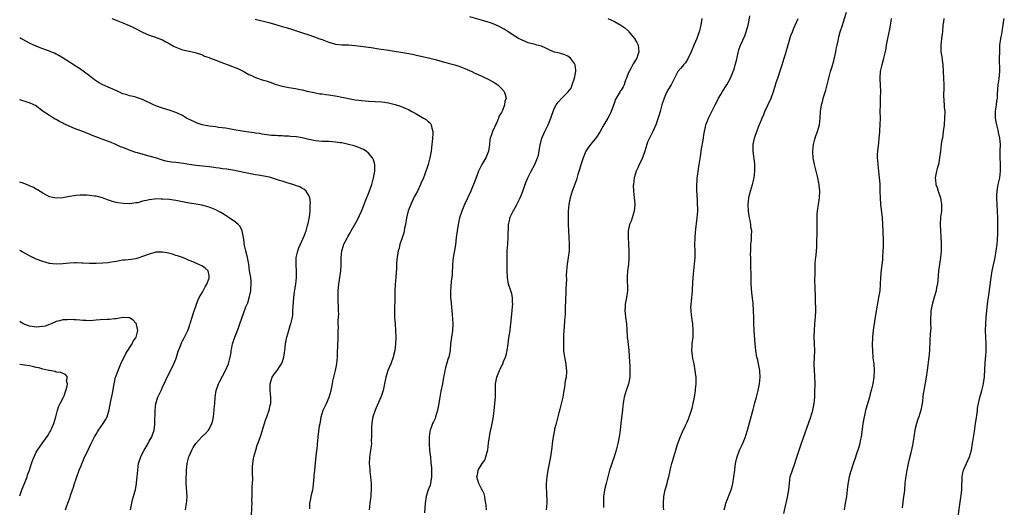
# Model space of a CAD drawing. Units: inches. Extents: x 2625000 to 2628000, y 1506000 to 1509000.
# Drawn here: x 2625000 to 2625296, y 1508236 to 1508383 of the extents above; entities that cross this region are included whole.
import ezdxf

# ---------------------------------------------------------------- set-up
doc = ezdxf.new("R2010")
doc.units = ezdxf.units.IN
doc.header["$MEASUREMENT"] = 0
doc.layers.add('LD26251506_10ft', color=133, linetype='Continuous')

msp = doc.modelspace()

# ---------------------------------------------------------------- linework, layer by layer
at = {"layer": 'LD26251506_10ft'}
for points, elevation in [([(2625140.52, 1508235), (2625140.41, 1508236.41), (2625140.29, 1508237), (2625140.05, 1508237.95), (2625139.95, 1508239), (2625139.81, 1508239.81), (2625139.16, 1508241), (2625139, 1508241.34), (2625138.15, 1508243), (2625137.93, 1508243.93), (2625137.56, 1508245), (2625137.92, 1508246.08), (2625138.02, 1508247), (2625139.15, 1508249), (2625140.03, 1508249.97), (2625140.32, 1508251), (2625140.76, 1508252.76), (2625140.86, 1508253), (2625140.89, 1508253.11), (2625141.12, 1508255.12), (2625141.38, 1508257), (2625141.64, 1508258.36), (2625142.04, 1508260.04), (2625142.52, 1508262.52), (2625142.81, 1508264.81), (2625143.02, 1508267), (2625143.16, 1508269), (2625143.2, 1508270.8), (2625143.19, 1508271.19), (2625143.24, 1508273), (2625143.58, 1508275), (2625144.37, 1508277), (2625144.59, 1508277.41), (2625145, 1508278.24), (2625145.29, 1508278.71), (2625145.41, 1508279), (2625145.66, 1508279.66), (2625146.26, 1508281), (2625146.44, 1508281.56), (2625146.75, 1508283), (2625147, 1508285), (2625147.21, 1508286.79), (2625147.58, 1508289), (2625147.76, 1508290.24), (2625147.85, 1508291), (2625148.2, 1508295), (2625148.35, 1508296.35), (2625148.4, 1508297), (2625148.34, 1508297.66), (2625148.36, 1508299), (2625148.12, 1508300.12), (2625147.84, 1508301), (2625147.15, 1508303), (2625146.81, 1508305), (2625146.73, 1508307), (2625146.69, 1508308.69), (2625146.71, 1508309.29), (2625146.67, 1508311), (2625146.7, 1508313), (2625146.87, 1508315), (2625147.06, 1508317), (2625147.13, 1508321), (2625147.48, 1508322.52), (2625147.56, 1508323), (2625148, 1508324), (2625148.49, 1508325), (2625148.7, 1508325.3), (2625149, 1508325.86), (2625149.61, 1508327), (2625150.23, 1508328.23), (2625150.64, 1508329), (2625151.34, 1508330.66), (2625152.14, 1508333), (2625152.37, 1508333.63), (2625152.94, 1508335), (2625153.98, 1508337), (2625155.08, 1508339), (2625155.88, 1508341), (2625156.12, 1508341.88), (2625156.33, 1508343), (2625156.65, 1508345), (2625156.71, 1508345.29), (2625157.16, 1508347), (2625158.04, 1508349), (2625159.01, 1508350.99), (2625159.86, 1508353), (2625160.13, 1508353.87), (2625161, 1508356.09), (2625161.49, 1508357), (2625162.14, 1508357.86), (2625163.09, 1508358.91), (2625165, 1508360.77), (2625165.96, 1508362.04), (2625166.32, 1508363), (2625167.02, 1508365), (2625167.4, 1508367), (2625167.42, 1508367.42), (2625167.21, 1508369), (2625167, 1508369.45), (2625165.8, 1508371), (2625165.39, 1508371.39), (2625165, 1508371.61), (2625164.04, 1508372.04), (2625162.5, 1508372.5), (2625161, 1508372.86), (2625160.64, 1508373), (2625159, 1508373.75), (2625158.18, 1508374.18), (2625157, 1508374.63), (2625155.69, 1508375), (2625155.16, 1508375.16), (2625153, 1508375.71), (2625151, 1508376.53), (2625150.11, 1508377), (2625149, 1508377.7), (2625147.04, 1508379), (2625145.78, 1508379.78), (2625144.5, 1508380.5), (2625143, 1508381.2), (2625141.69, 1508381.69), (2625141, 1508381.91), (2625139, 1508382.5), (2625135.48, 1508383.48)], 9280), ([(2625193.83, 1508235), (2625193.78, 1508235.78), (2625193.76, 1508237), (2625193.82, 1508239), (2625194.04, 1508240.04), (2625194.22, 1508241), (2625194.84, 1508243), (2625195, 1508243.61), (2625195.35, 1508245), (2625195.65, 1508246.35), (2625195.78, 1508247), (2625196.32, 1508249), (2625196.91, 1508251), (2625197.45, 1508253), (2625197.67, 1508253.67), (2625198.06, 1508255), (2625198.92, 1508257.08), (2625199.51, 1508258.49), (2625200.4, 1508260.4), (2625200.65, 1508261), (2625200.75, 1508261.25), (2625201.35, 1508262.65), (2625201.52, 1508263), (2625201.82, 1508263.82), (2625202.22, 1508265), (2625202.35, 1508265.65), (2625202.69, 1508267), (2625203.05, 1508269), (2625203.38, 1508271), (2625203.41, 1508271.41), (2625203.59, 1508273), (2625203.61, 1508274.39), (2625203.56, 1508275), (2625203.47, 1508275.47), (2625203.32, 1508277), (2625202.95, 1508279), (2625202.62, 1508280.62), (2625202.49, 1508281.51), (2625202.32, 1508283), (2625202.4, 1508284.4), (2625202.4, 1508285), (2625202.66, 1508287), (2625202.73, 1508289), (2625202.57, 1508291), (2625202.38, 1508292.38), (2625202.28, 1508293), (2625202.22, 1508293.78), (2625202.05, 1508295), (2625202.02, 1508296.02), (2625202.08, 1508297), (2625202.2, 1508297.8), (2625202.51, 1508301), (2625202.52, 1508301.48), (2625202.7, 1508305), (2625203.12, 1508309), (2625203.25, 1508311), (2625203.25, 1508313), (2625203.21, 1508314.79), (2625203.29, 1508317), (2625203.43, 1508318.57), (2625203.54, 1508319.54), (2625203.82, 1508322.18), (2625203.92, 1508323), (2625204.07, 1508325), (2625204.08, 1508325.92), (2625204.05, 1508327), (2625203.97, 1508327.97), (2625203.92, 1508330.08), (2625203.85, 1508331), (2625203.84, 1508331.84), (2625203.84, 1508333), (2625203.88, 1508334.12), (2625203.94, 1508335), (2625204.1, 1508336.1), (2625204.28, 1508337.72), (2625204.54, 1508339), (2625205, 1508342.05), (2625205.14, 1508343.14), (2625205.79, 1508347), (2625205.93, 1508347.93), (2625206.06, 1508349), (2625206.38, 1508350.38), (2625206.49, 1508351), (2625207, 1508352.22), (2625207.3, 1508353), (2625209.34, 1508357), (2625209.89, 1508358.11), (2625210.37, 1508359), (2625211, 1508360.13), (2625211.57, 1508361), (2625212.81, 1508363), (2625213.89, 1508365), (2625214.5, 1508366.51), (2625214.73, 1508367), (2625215, 1508367.78), (2625215.35, 1508369), (2625215.69, 1508370.31), (2625216.48, 1508373.52), (2625216.94, 1508375), (2625217, 1508375.15), (2625218.2, 1508377.8), (2625218.67, 1508379), (2625219.24, 1508381), (2625219.56, 1508382.44), (2625219.77, 1508383.77)], 9310), ([(2625230.03, 1508233.97), (2625230.63, 1508236.63), (2625230.73, 1508237), (2625231.12, 1508238.88), (2625231.47, 1508241), (2625231.66, 1508243), (2625231.94, 1508245), (2625232.56, 1508247), (2625233.31, 1508249), (2625233.69, 1508250.31), (2625234.42, 1508252.42), (2625234.58, 1508253), (2625235.24, 1508254.76), (2625238.08, 1508263), (2625238.71, 1508265), (2625239.11, 1508267), (2625239.27, 1508269), (2625239.35, 1508270.65), (2625239.42, 1508273), (2625239.36, 1508275.36), (2625239.23, 1508277), (2625239.15, 1508278.85), (2625239.27, 1508283), (2625239.23, 1508285), (2625239.16, 1508287.16), (2625239.18, 1508289), (2625239.32, 1508291), (2625239.52, 1508293), (2625239.61, 1508295), (2625239.53, 1508298.47), (2625239.41, 1508302.59), (2625239.36, 1508303.36), (2625239.39, 1508307), (2625239.42, 1508307.42), (2625239.46, 1508309), (2625239.55, 1508310.45), (2625239.64, 1508311), (2625239.74, 1508311.74), (2625239.83, 1508313), (2625239.87, 1508314.13), (2625239.92, 1508315), (2625240.03, 1508319), (2625240.04, 1508320.04), (2625239.97, 1508322.03), (2625239.98, 1508323), (2625240.03, 1508324.03), (2625240.11, 1508325), (2625240.25, 1508325.75), (2625240.39, 1508327), (2625240.72, 1508329), (2625240.87, 1508331), (2625240.66, 1508332.66), (2625240.64, 1508333), (2625240.55, 1508333.45), (2625240.2, 1508335), (2625239.7, 1508337), (2625239.19, 1508339), (2625238.79, 1508341), (2625238.69, 1508342.69), (2625238.69, 1508343), (2625238.89, 1508345), (2625239.3, 1508346.7), (2625239.39, 1508347), (2625239.62, 1508347.62), (2625240.09, 1508349), (2625240.7, 1508351), (2625240.95, 1508353), (2625241.03, 1508355), (2625241.3, 1508357), (2625241.69, 1508358.31), (2625241.86, 1508359), (2625242.6, 1508361.4), (2625243.03, 1508363.03), (2625243.81, 1508366.19), (2625244.08, 1508367), (2625244.52, 1508368.52), (2625244.77, 1508369.23), (2625245, 1508370.27), (2625245.15, 1508370.85), (2625245.19, 1508371.19), (2625245.6, 1508373), (2625245.74, 1508373.74), (2625246.03, 1508375), (2625246.3, 1508376.3), (2625246.52, 1508377.48), (2625246.94, 1508379), (2625247.62, 1508381), (2625247.99, 1508382.01), (2625248.87, 1508384.87)], 9330), ([(2625027.74, 1508383), (2625029, 1508382.48), (2625030.08, 1508382.08), (2625031, 1508381.68), (2625032.9, 1508380.9), (2625034.3, 1508380.3), (2625037, 1508378.91), (2625039, 1508377.99), (2625040.54, 1508377.46), (2625043, 1508376.54), (2625043.98, 1508375.98), (2625045, 1508375.44), (2625045.26, 1508375.26), (2625046.51, 1508374.51), (2625047, 1508374.31), (2625048.03, 1508373.97), (2625049, 1508373.6), (2625051, 1508373.18), (2625052.79, 1508372.79), (2625055, 1508372), (2625055.66, 1508371.66), (2625057, 1508371.23), (2625057.14, 1508371.14), (2625059, 1508370.44), (2625059.88, 1508370.12), (2625061, 1508369.64), (2625062.78, 1508369), (2625065.82, 1508367.82), (2625067.49, 1508367), (2625069, 1508366.17), (2625069.81, 1508365.81), (2625071, 1508365.2), (2625071.55, 1508365), (2625072.65, 1508364.65), (2625073, 1508364.52), (2625074.19, 1508364.19), (2625075.68, 1508363.68), (2625077.14, 1508363.14), (2625077.58, 1508363), (2625079, 1508362.59), (2625079.5, 1508362.5), (2625081, 1508362.19), (2625083, 1508361.89), (2625084.39, 1508361.61), (2625085, 1508361.52), (2625086.95, 1508361.05), (2625088.66, 1508360.66), (2625090.34, 1508360.34), (2625091, 1508360.26), (2625092.09, 1508360.09), (2625093, 1508359.98), (2625095.57, 1508359.57), (2625097, 1508359.3), (2625099, 1508358.89), (2625101, 1508358.53), (2625103, 1508358.28), (2625105, 1508358.12), (2625107, 1508358.01), (2625109, 1508357.85), (2625109.76, 1508357.76), (2625111, 1508357.56), (2625113, 1508357.1), (2625114.6, 1508356.6), (2625116.01, 1508356.01), (2625117, 1508355.55), (2625118.06, 1508355), (2625119, 1508354.49), (2625121, 1508353.32), (2625121.57, 1508353), (2625122.45, 1508352.45), (2625123, 1508351.92), (2625123.52, 1508351.52), (2625123.85, 1508351), (2625124, 1508350), (2625124.35, 1508349), (2625124.38, 1508348.38), (2625124.28, 1508347), (2625124.14, 1508345.86), (2625124.06, 1508345), (2625123.81, 1508343), (2625123.48, 1508341), (2625122.97, 1508339), (2625122.44, 1508337.56), (2625122.26, 1508337), (2625121.84, 1508335.84), (2625121.5, 1508335), (2625120.75, 1508333.25), (2625120.66, 1508333), (2625119.68, 1508331), (2625119, 1508329.78), (2625118.73, 1508329.27), (2625117.71, 1508327), (2625116.96, 1508325.04), (2625116.43, 1508323), (2625116.08, 1508321), (2625115.82, 1508319.82), (2625115.69, 1508319), (2625115.57, 1508318.43), (2625115, 1508316.61), (2625114.44, 1508315), (2625114.18, 1508313.82), (2625113.91, 1508313), (2625113.67, 1508311.67), (2625113.57, 1508311), (2625113.52, 1508310.48), (2625113.41, 1508309), (2625113.37, 1508307.37), (2625113.3, 1508306.7), (2625113.23, 1508305), (2625113.05, 1508303), (2625112.93, 1508300.93), (2625112.91, 1508299), (2625112.76, 1508295), (2625112.83, 1508292.83), (2625112.99, 1508291), (2625113.13, 1508289), (2625113.17, 1508287), (2625113.08, 1508285), (2625112.87, 1508283), (2625112.54, 1508281.46), (2625112.45, 1508281), (2625111.7, 1508279), (2625110.79, 1508277), (2625110.15, 1508275), (2625109.78, 1508273), (2625109.47, 1508271.47), (2625109.4, 1508271), (2625109, 1508269.77), (2625108.8, 1508269.2), (2625107.55, 1508266.45), (2625106.96, 1508265), (2625106.32, 1508263), (2625106.1, 1508261.9), (2625105.96, 1508261), (2625105.92, 1508259.92), (2625105.85, 1508259), (2625105.86, 1508257), (2625105.82, 1508255.82), (2625105.84, 1508255), (2625105.76, 1508254.24), (2625105.6, 1508253), (2625105.24, 1508250.76), (2625105.19, 1508249), (2625105.36, 1508247.36), (2625105.37, 1508247), (2625105.4, 1508246.6), (2625105.62, 1508245), (2625105.78, 1508243), (2625105.81, 1508242.19), (2625105.8, 1508241), (2625105.66, 1508239.66), (2625105.64, 1508239), (2625105.59, 1508238.41), (2625105.35, 1508237), (2625105.14, 1508235)], 9260), ([(2625070.83, 1508382.83), (2625075, 1508381.77), (2625076.71, 1508381.29), (2625077.65, 1508381), (2625079, 1508380.62), (2625080.24, 1508380.24), (2625081.79, 1508379.79), (2625083, 1508379.39), (2625083.31, 1508379.31), (2625085.41, 1508378.59), (2625087, 1508378.07), (2625088.44, 1508377.56), (2625089, 1508377.37), (2625089.95, 1508377), (2625091, 1508376.62), (2625093, 1508375.84), (2625095, 1508375.25), (2625097, 1508375.03), (2625099, 1508375.01), (2625101, 1508374.88), (2625105.76, 1508374.24), (2625108.1, 1508373.9), (2625109.63, 1508373.63), (2625111, 1508373.42), (2625116.52, 1508372.52), (2625118.21, 1508372.21), (2625119.87, 1508371.87), (2625123, 1508371.17), (2625125, 1508370.68), (2625128.24, 1508369.76), (2625129, 1508369.53), (2625130.98, 1508369), (2625132.5, 1508368.5), (2625133, 1508368.3), (2625133.94, 1508367.94), (2625136.1, 1508367), (2625137, 1508366.53), (2625137.8, 1508366.2), (2625141, 1508364.75), (2625143, 1508363.59), (2625143.36, 1508363.36), (2625143.89, 1508363), (2625145, 1508361.88), (2625145.82, 1508361), (2625146.13, 1508360.13), (2625146.4, 1508359), (2625146.04, 1508357.96), (2625145.94, 1508357), (2625145.27, 1508355.27), (2625145.08, 1508354.92), (2625145, 1508354.72), (2625144.34, 1508353.66), (2625144.15, 1508353), (2625143.5, 1508351.5), (2625143.25, 1508351), (2625143, 1508350.43), (2625142.28, 1508349), (2625141.97, 1508347.97), (2625141.62, 1508347), (2625141.51, 1508346.49), (2625141.4, 1508345), (2625141.07, 1508343), (2625140.49, 1508341.51), (2625140.25, 1508341), (2625139.1, 1508339), (2625138.39, 1508337.61), (2625138.12, 1508337), (2625137.61, 1508335.61), (2625136.6, 1508333), (2625136.3, 1508332.3), (2625135.74, 1508331), (2625133.88, 1508327), (2625133.04, 1508325), (2625132.38, 1508323), (2625131.92, 1508321), (2625131.62, 1508319), (2625131.41, 1508317), (2625131.13, 1508314.87), (2625130.85, 1508313.15), (2625130.47, 1508311), (2625130.25, 1508309), (2625130.12, 1508305.88), (2625130.06, 1508305), (2625129.91, 1508303.91), (2625129.79, 1508302.21), (2625129.67, 1508301), (2625129.69, 1508299), (2625129.74, 1508298.26), (2625130.04, 1508295), (2625130.16, 1508293.84), (2625130.38, 1508291), (2625130.29, 1508289), (2625129.97, 1508287), (2625129.71, 1508285), (2625129.52, 1508283), (2625129.11, 1508281), (2625129, 1508280.66), (2625128.18, 1508277.82), (2625127.97, 1508277), (2625127.76, 1508275.76), (2625127.59, 1508275), (2625127.22, 1508273), (2625126.73, 1508270.73), (2625126.43, 1508269), (2625126.35, 1508268.35), (2625126.16, 1508267), (2625125.96, 1508266.04), (2625125.78, 1508265), (2625125.18, 1508263), (2625125, 1508262.51), (2625124.51, 1508261.49), (2625124.25, 1508261), (2625123.83, 1508259.83), (2625123.5, 1508259), (2625123.41, 1508258.59), (2625123.21, 1508257), (2625123.21, 1508255), (2625123.25, 1508254.75), (2625123.38, 1508253), (2625123.52, 1508251.52), (2625123.61, 1508251), (2625123.78, 1508249), (2625123.91, 1508247.91), (2625123.92, 1508247), (2625123.91, 1508246.09), (2625123.92, 1508245), (2625123.7, 1508243.7), (2625123.63, 1508243), (2625123.53, 1508242.47), (2625122.98, 1508241), (2625122.35, 1508239), (2625122.03, 1508237), (2625121.85, 1508234.15)], 9270), ([(2625177.02, 1508383), (2625179, 1508382.05), (2625180.94, 1508380.94), (2625182.17, 1508380.17), (2625183, 1508379.35), (2625183.2, 1508379.2), (2625183.34, 1508379), (2625185.01, 1508377), (2625185.79, 1508375.79), (2625186.13, 1508375), (2625186.35, 1508373), (2625186.01, 1508372.01), (2625185.7, 1508371), (2625184.67, 1508369.33), (2625183.95, 1508367.95), (2625183.4, 1508367), (2625183.26, 1508366.74), (2625182.63, 1508365), (2625182.38, 1508364.38), (2625181.9, 1508363), (2625181.62, 1508362.38), (2625181, 1508361.44), (2625180.84, 1508361.16), (2625180.73, 1508361), (2625179.5, 1508359), (2625179.34, 1508358.66), (2625179, 1508357.73), (2625178.06, 1508355), (2625177.72, 1508354.28), (2625177.05, 1508353), (2625175.83, 1508351), (2625174.66, 1508349), (2625173.36, 1508347), (2625173.21, 1508346.79), (2625172.31, 1508345.69), (2625171.77, 1508345), (2625171, 1508343.95), (2625170.43, 1508343), (2625169.97, 1508342.03), (2625169.58, 1508341), (2625169, 1508339.26), (2625168.5, 1508337.5), (2625168.03, 1508336.03), (2625167.57, 1508334.43), (2625166.3, 1508331), (2625166, 1508330), (2625165.67, 1508329), (2625165.26, 1508327), (2625165.08, 1508325), (2625165.03, 1508323), (2625165.05, 1508321), (2625165.14, 1508319.14), (2625165.29, 1508317), (2625165.4, 1508315), (2625165.33, 1508313), (2625165.09, 1508311), (2625164.79, 1508309), (2625164.61, 1508307), (2625164.51, 1508305.49), (2625164.53, 1508304.53), (2625164.39, 1508301.61), (2625164.4, 1508301), (2625164.28, 1508297.72), (2625164.16, 1508296.16), (2625164.17, 1508293.83), (2625164.11, 1508293), (2625164, 1508292), (2625163.88, 1508290.12), (2625163.74, 1508289), (2625163.67, 1508287.67), (2625163.66, 1508287), (2625163.68, 1508286.32), (2625163.65, 1508285), (2625163.66, 1508283.66), (2625163.7, 1508283), (2625163.81, 1508282.19), (2625163.95, 1508281), (2625164.34, 1508279), (2625164.48, 1508277.52), (2625164.55, 1508277), (2625164.56, 1508276.56), (2625164.43, 1508275), (2625164.17, 1508273.83), (2625164.12, 1508273), (2625163.99, 1508271.99), (2625163.79, 1508271), (2625163.43, 1508269), (2625163.01, 1508266.99), (2625162.61, 1508265.39), (2625162.28, 1508264.28), (2625161.78, 1508262.22), (2625161.44, 1508261), (2625161, 1508259.33), (2625160.92, 1508259), (2625160.53, 1508257), (2625160.44, 1508256.44), (2625160.27, 1508255), (2625160.17, 1508253.83), (2625159.77, 1508251), (2625159.4, 1508249), (2625158.96, 1508246.96), (2625158.64, 1508245), (2625158.49, 1508243), (2625158.5, 1508241.5), (2625158.54, 1508240.54), (2625158.61, 1508237), (2625158.45, 1508235)], 9290), ([(2625205.29, 1508383), (2625204.98, 1508381), (2625204.51, 1508379), (2625204.11, 1508377.89), (2625203.81, 1508377), (2625203, 1508375.16), (2625202.08, 1508373), (2625201.11, 1508370.89), (2625200.35, 1508369.65), (2625199.76, 1508369), (2625199, 1508368.05), (2625198.1, 1508367), (2625197.04, 1508365), (2625196.12, 1508363), (2625195, 1508361.3), (2625194.83, 1508361), (2625194.72, 1508360.72), (2625193.92, 1508359), (2625193.31, 1508357), (2625192.73, 1508355), (2625192.37, 1508353.63), (2625191.5, 1508351), (2625190.56, 1508349), (2625189.51, 1508347), (2625189, 1508345.71), (2625188.74, 1508345), (2625188.17, 1508343), (2625187.43, 1508341), (2625187, 1508340.1), (2625186.44, 1508339), (2625186.03, 1508337.97), (2625185.5, 1508337), (2625184.91, 1508335), (2625184.69, 1508333), (2625184.68, 1508332.68), (2625184.72, 1508331), (2625184.99, 1508328.99), (2625185.18, 1508327.18), (2625185.18, 1508327), (2625185.15, 1508326.85), (2625184.95, 1508325), (2625184.32, 1508323), (2625184.03, 1508321.97), (2625183.53, 1508321), (2625183.11, 1508319), (2625183.1, 1508318.9), (2625183.17, 1508317), (2625183.27, 1508315.27), (2625183.26, 1508315), (2625183.31, 1508313), (2625183.33, 1508311.33), (2625183.36, 1508311), (2625183.37, 1508310.63), (2625183.25, 1508309), (2625182.97, 1508307), (2625182.83, 1508305.17), (2625182.89, 1508301), (2625182.66, 1508299), (2625182.25, 1508297), (2625182.21, 1508296.21), (2625182.1, 1508295), (2625182.22, 1508294.22), (2625182.36, 1508293), (2625182.67, 1508291), (2625182.78, 1508289.22), (2625182.86, 1508287), (2625183, 1508285.72), (2625183.32, 1508283), (2625183.55, 1508279.55), (2625183.59, 1508278.41), (2625183.67, 1508277), (2625183.62, 1508275), (2625183.53, 1508274.47), (2625183.23, 1508273), (2625182.57, 1508271), (2625181.96, 1508269), (2625181.77, 1508267.77), (2625181.63, 1508267), (2625181.56, 1508266.44), (2625181.42, 1508265), (2625180.88, 1508261.12), (2625180.69, 1508259), (2625180.45, 1508257), (2625180.03, 1508255), (2625179.53, 1508253), (2625178.92, 1508251), (2625178.39, 1508249.61), (2625177.82, 1508247.82), (2625177.53, 1508247), (2625177.41, 1508246.59), (2625176.99, 1508245), (2625176.49, 1508243), (2625176.03, 1508241), (2625175.73, 1508239), (2625175.67, 1508237), (2625175.71, 1508235.71)], 9300), ([(2625212.06, 1508235), (2625212.42, 1508236.42), (2625212.54, 1508237), (2625213, 1508238.21), (2625213.34, 1508239), (2625213.52, 1508239.52), (2625214.11, 1508241), (2625214.33, 1508241.67), (2625214.63, 1508243), (2625214.97, 1508245), (2625215.19, 1508247), (2625215.43, 1508249), (2625215.72, 1508250.28), (2625215.92, 1508251), (2625216.69, 1508253), (2625217.41, 1508254.59), (2625218.4, 1508257), (2625218.54, 1508257.46), (2625219.06, 1508259), (2625220.51, 1508264.51), (2625220.74, 1508265.26), (2625221.27, 1508267.27), (2625221.75, 1508269), (2625222.26, 1508271), (2625222.7, 1508273), (2625222.9, 1508275), (2625222.77, 1508276.77), (2625222.74, 1508277), (2625222.46, 1508278.46), (2625222.32, 1508279), (2625222.11, 1508280.11), (2625221.9, 1508281), (2625221.59, 1508283), (2625221.39, 1508285), (2625221.08, 1508289), (2625220.98, 1508291), (2625220.94, 1508292.94), (2625220.86, 1508295), (2625220.71, 1508297.29), (2625220.4, 1508300.4), (2625220.29, 1508301.71), (2625220.2, 1508303), (2625220.13, 1508305), (2625220.13, 1508305.87), (2625220.08, 1508308.08), (2625220.06, 1508309.94), (2625220.01, 1508311), (2625220, 1508312), (2625220.01, 1508313), (2625220.1, 1508315), (2625220.21, 1508316.21), (2625220.3, 1508317.7), (2625220.31, 1508319), (2625220.1, 1508320.1), (2625220.06, 1508321), (2625219.88, 1508322.12), (2625219.66, 1508323), (2625219.56, 1508323.56), (2625219.35, 1508325), (2625219.27, 1508327), (2625219.44, 1508329), (2625219.73, 1508330.27), (2625219.92, 1508331), (2625220.55, 1508333), (2625221.03, 1508335), (2625221.27, 1508337), (2625221.27, 1508339), (2625221.25, 1508339.25), (2625220.75, 1508343), (2625220.76, 1508345), (2625221.17, 1508347), (2625221.25, 1508347.25), (2625221.88, 1508349), (2625222.4, 1508350.4), (2625223, 1508351.79), (2625223.45, 1508353), (2625223.93, 1508354.07), (2625224.29, 1508355), (2625226.16, 1508359), (2625226.9, 1508361), (2625227.4, 1508362.6), (2625227.72, 1508363.72), (2625228.13, 1508365), (2625229, 1508367.49), (2625229.51, 1508369), (2625230.12, 1508371), (2625230.56, 1508372.56), (2625230.7, 1508373), (2625232.13, 1508377.87), (2625232.56, 1508379), (2625233, 1508380.11), (2625233.44, 1508381), (2625233.94, 1508382.06), (2625234.32, 1508383)], 9320), ([(2625262.32, 1508383), (2625262.22, 1508382.22), (2625261.81, 1508379.81), (2625261.19, 1508377), (2625260.8, 1508375), (2625260.57, 1508373.43), (2625260.27, 1508372.27), (2625260.03, 1508371), (2625259.83, 1508370.17), (2625259.45, 1508369), (2625258.99, 1508367), (2625258.89, 1508365.11), (2625258.86, 1508364.86), (2625259.05, 1508361), (2625259.02, 1508358.98), (2625258.93, 1508357), (2625258.92, 1508355), (2625258.96, 1508352.96), (2625258.9, 1508351), (2625258.76, 1508349.24), (2625258.76, 1508348.76), (2625258.62, 1508347), (2625258.46, 1508345.54), (2625258.16, 1508343), (2625258.11, 1508341.89), (2625258.12, 1508341), (2625258.21, 1508340.21), (2625258.28, 1508339), (2625258.71, 1508335), (2625258.85, 1508333.15), (2625258.92, 1508331), (2625258.94, 1508328.94), (2625259.05, 1508327.05), (2625259.59, 1508323), (2625259.73, 1508321), (2625259.8, 1508319), (2625259.89, 1508315.89), (2625259.84, 1508314.16), (2625259.83, 1508313), (2625259.72, 1508311), (2625259.66, 1508310.34), (2625259.3, 1508307.3), (2625259.11, 1508305), (2625259.01, 1508303), (2625258.83, 1508301), (2625258.51, 1508299), (2625258.26, 1508297.74), (2625257.8, 1508295), (2625257.51, 1508293), (2625256.9, 1508289.1), (2625256.72, 1508287), (2625256.62, 1508284.62), (2625256.64, 1508283), (2625256.82, 1508280.82), (2625257.06, 1508279), (2625257.2, 1508277), (2625257.1, 1508275), (2625256.8, 1508273), (2625256.31, 1508271), (2625256, 1508270), (2625255.73, 1508269), (2625254.67, 1508265.33), (2625254.12, 1508263), (2625253.78, 1508261), (2625253.46, 1508258.54), (2625253.23, 1508257), (2625253, 1508255.85), (2625252.81, 1508255), (2625252.42, 1508253.58), (2625251.89, 1508251.89), (2625251.45, 1508250.55), (2625250.85, 1508248.85), (2625250.24, 1508247), (2625249.98, 1508246.02), (2625249.68, 1508245), (2625249.27, 1508242.73), (2625249.09, 1508241), (2625248.84, 1508239), (2625248.49, 1508237), (2625248.35, 1508236.35), (2625248.1, 1508235)], 9340), ([(2625278.17, 1508383), (2625278.01, 1508382.01), (2625277.89, 1508381), (2625277.7, 1508379), (2625277.6, 1508378.4), (2625277.41, 1508377), (2625277.22, 1508375), (2625277.28, 1508373.28), (2625277.28, 1508373), (2625277.49, 1508371.49), (2625277.6, 1508370.4), (2625277.81, 1508369), (2625277.99, 1508367), (2625278.07, 1508365), (2625278.1, 1508363), (2625278.11, 1508361.89), (2625278.03, 1508360.03), (2625278.1, 1508358.1), (2625278.21, 1508357), (2625278.26, 1508356.26), (2625278.4, 1508355), (2625278.39, 1508353), (2625278.2, 1508351), (2625277.98, 1508349), (2625277.83, 1508347.83), (2625277.7, 1508347), (2625277.57, 1508346.43), (2625277.36, 1508345), (2625277.1, 1508343), (2625276.88, 1508341), (2625276.49, 1508339), (2625276.18, 1508337.82), (2625275.93, 1508337), (2625275.57, 1508335), (2625275.62, 1508334.38), (2625275.78, 1508333), (2625276.1, 1508332.1), (2625276.42, 1508331), (2625277.09, 1508329), (2625277.45, 1508327), (2625277.39, 1508325.39), (2625277.41, 1508325), (2625277.17, 1508323.17), (2625277.02, 1508321), (2625277.09, 1508319), (2625277.25, 1508317.25), (2625277.25, 1508317), (2625277.37, 1508315.37), (2625277.38, 1508314.62), (2625277.36, 1508313), (2625277.14, 1508311), (2625276.79, 1508309), (2625276.51, 1508307), (2625276.39, 1508305.61), (2625276.32, 1508304.32), (2625276.19, 1508303), (2625275.97, 1508302.02), (2625275.83, 1508301), (2625275.38, 1508299.38), (2625274.7, 1508297.3), (2625274.23, 1508295), (2625274.18, 1508293.82), (2625274.11, 1508293), (2625274.09, 1508292.09), (2625274.15, 1508291), (2625274.18, 1508289.82), (2625274.03, 1508288.03), (2625273.97, 1508286.03), (2625273.8, 1508283), (2625273.62, 1508281), (2625273.35, 1508278.65), (2625273.13, 1508277), (2625272.81, 1508275), (2625272.08, 1508271), (2625271.93, 1508270.07), (2625271.81, 1508269), (2625271.71, 1508267.71), (2625271.6, 1508267), (2625271.49, 1508266.51), (2625271.24, 1508265), (2625270.6, 1508263), (2625270.34, 1508262.34), (2625269.87, 1508261), (2625269.47, 1508259.47), (2625269.37, 1508259), (2625269.1, 1508257), (2625268.79, 1508255), (2625268.17, 1508252.17), (2625267.7, 1508250.3), (2625267.4, 1508249), (2625266.98, 1508247), (2625266.57, 1508244.57), (2625266.4, 1508243), (2625266.26, 1508241), (2625266.19, 1508240.19), (2625266.05, 1508239), (2625265.88, 1508238.12), (2625265.58, 1508235.58)], 9350), ([(2625282.33, 1508232.33), (2625283.3, 1508238.7), (2625283.34, 1508239.34), (2625283.52, 1508241), (2625283.57, 1508242.43), (2625283.57, 1508243), (2625283.62, 1508243.62), (2625283.65, 1508245), (2625283.84, 1508246.16), (2625284.1, 1508247), (2625285.01, 1508249), (2625285.87, 1508251), (2625286.42, 1508253), (2625286.8, 1508255), (2625287, 1508256.2), (2625287.37, 1508258.63), (2625287.47, 1508259.46), (2625287.7, 1508261), (2625287.85, 1508262.15), (2625288.15, 1508264.15), (2625288.23, 1508265), (2625288.32, 1508265.68), (2625288.56, 1508267), (2625289, 1508268.88), (2625289.58, 1508271), (2625289.78, 1508271.78), (2625290.06, 1508273), (2625290.16, 1508273.84), (2625290.35, 1508275), (2625290.52, 1508277.48), (2625290.59, 1508279), (2625290.7, 1508280.7), (2625290.75, 1508281.25), (2625290.84, 1508283), (2625290.87, 1508285), (2625290.81, 1508287), (2625290.73, 1508289), (2625290.76, 1508291), (2625290.92, 1508293.08), (2625291.31, 1508297), (2625291.52, 1508298.48), (2625291.66, 1508299.66), (2625292.03, 1508301.97), (2625292.29, 1508304.29), (2625292.39, 1508305), (2625292.71, 1508307), (2625293.59, 1508311), (2625293.94, 1508313), (2625294.16, 1508315), (2625294.27, 1508316.27), (2625294.39, 1508318.39), (2625294.42, 1508320.42), (2625294.37, 1508323), (2625294.32, 1508325), (2625294.14, 1508329), (2625294.14, 1508329.86), (2625294.18, 1508331), (2625294.42, 1508332.42), (2625294.5, 1508333), (2625294.95, 1508335), (2625295.2, 1508337), (2625295.19, 1508339.19), (2625295.11, 1508341), (2625295.13, 1508342.87), (2625295.12, 1508343.12), (2625295.15, 1508345), (2625294.99, 1508347), (2625294.63, 1508348.63), (2625294.58, 1508349), (2625294.05, 1508351), (2625293.91, 1508351.91), (2625293.66, 1508353), (2625293.65, 1508354.35), (2625293.67, 1508355), (2625293.8, 1508355.8), (2625294.02, 1508357), (2625294.14, 1508358.14), (2625294.3, 1508359), (2625294.33, 1508360.33), (2625294.44, 1508361.56), (2625294.54, 1508363), (2625294.82, 1508364.82), (2625295.02, 1508366.98), (2625294.92, 1508371), (2625294.96, 1508373), (2625295.04, 1508374.96), (2625295.31, 1508377), (2625295.62, 1508378.38), (2625295.69, 1508379), (2625295.81, 1508379.81), (2625296.03, 1508381), (2625296.14, 1508381.86), (2625296.34, 1508383)], 9360), ([(2625087.32, 1508235.32), (2625087.28, 1508237), (2625087.66, 1508238.34), (2625087.74, 1508239), (2625087.9, 1508239.9), (2625088.22, 1508241), (2625088.34, 1508241.66), (2625088.6, 1508245), (2625088.62, 1508245.38), (2625088.82, 1508247), (2625089.26, 1508251.26), (2625089.67, 1508254.33), (2625089.68, 1508255), (2625089.72, 1508255.72), (2625089.84, 1508257), (2625090.28, 1508260.28), (2625090.39, 1508261), (2625090.5, 1508261.5), (2625090.73, 1508263), (2625091.38, 1508265), (2625092.34, 1508267), (2625093.17, 1508269), (2625093.71, 1508271), (2625094.14, 1508273), (2625094.27, 1508273.73), (2625095.06, 1508277), (2625095.48, 1508279), (2625095.66, 1508281), (2625095.65, 1508282.35), (2625095.68, 1508283), (2625095.74, 1508283.74), (2625095.79, 1508285), (2625095.88, 1508286.12), (2625095.9, 1508287), (2625095.83, 1508287.83), (2625095.87, 1508289), (2625095.92, 1508290.08), (2625095.88, 1508291), (2625095.9, 1508291.9), (2625095.98, 1508293), (2625096.01, 1508293.99), (2625095.99, 1508295), (2625095.94, 1508295.94), (2625095.81, 1508298.19), (2625095.82, 1508299), (2625095.87, 1508299.87), (2625095.85, 1508301), (2625095.94, 1508302.06), (2625096.04, 1508303), (2625096.27, 1508304.27), (2625096.39, 1508305), (2625096.45, 1508305.55), (2625096.7, 1508307), (2625096.77, 1508308.77), (2625096.75, 1508309.25), (2625096.74, 1508311), (2625096.95, 1508313), (2625097.41, 1508314.59), (2625097.6, 1508315), (2625098.64, 1508317), (2625098.78, 1508317.22), (2625099.51, 1508318.49), (2625099.77, 1508319), (2625101.67, 1508322.33), (2625102.89, 1508325), (2625103.51, 1508326.49), (2625104.11, 1508328.11), (2625105.17, 1508330.83), (2625105.94, 1508333), (2625106.17, 1508333.83), (2625106.53, 1508335), (2625106.92, 1508337), (2625106.91, 1508337.09), (2625106.87, 1508339), (2625106.44, 1508340.44), (2625106.15, 1508341), (2625105, 1508342.47), (2625104.3, 1508343), (2625103.49, 1508343.49), (2625102.11, 1508344.11), (2625100.63, 1508344.63), (2625099, 1508345.09), (2625097, 1508345.52), (2625096.41, 1508345.58), (2625095, 1508345.79), (2625094.18, 1508345.82), (2625093, 1508345.92), (2625092.07, 1508345.93), (2625091, 1508345.98), (2625089, 1508346.14), (2625087, 1508346.53), (2625085.04, 1508347.04), (2625083.33, 1508347.33), (2625081.49, 1508347.49), (2625081, 1508347.55), (2625079.59, 1508347.59), (2625079, 1508347.7), (2625077.68, 1508347.68), (2625077, 1508347.8), (2625075.8, 1508347.8), (2625073, 1508348.16), (2625072.31, 1508348.31), (2625071, 1508348.47), (2625070.57, 1508348.57), (2625069, 1508348.75), (2625066.99, 1508349.01), (2625064.58, 1508349.42), (2625063, 1508349.74), (2625061.97, 1508349.97), (2625059.8, 1508350.2), (2625059, 1508350.34), (2625057, 1508350.6), (2625054.96, 1508350.96), (2625053.46, 1508351.46), (2625053, 1508351.67), (2625050.25, 1508353), (2625049, 1508353.74), (2625047.66, 1508354.34), (2625047, 1508354.66), (2625045.27, 1508355.27), (2625043, 1508355.97), (2625041, 1508356.7), (2625040.32, 1508357), (2625037, 1508358.55), (2625035.2, 1508359.2), (2625035, 1508359.26), (2625033.62, 1508359.62), (2625033, 1508359.74), (2625032.06, 1508360.06), (2625031, 1508360.34), (2625029.59, 1508361), (2625025, 1508363.03), (2625023.71, 1508363.71), (2625022.52, 1508364.52), (2625021, 1508365.75), (2625017.96, 1508367.96), (2625017, 1508368.56), (2625016.74, 1508368.74), (2625015, 1508369.87), (2625013.07, 1508371.07), (2625011.83, 1508371.83), (2625011, 1508372.23), (2625010.5, 1508372.5), (2625009.34, 1508373), (2625009, 1508373.14), (2625007, 1508373.86), (2625006.19, 1508374.19), (2625005, 1508374.64), (2625004.29, 1508375), (2625003.4, 1508375.4), (2625003, 1508375.55), (2625002.03, 1508376.03), (2625000.73, 1508376.73), (2625000.35, 1508377), (2625000, 1508377.19)], 9250), ([(2625069.77, 1508233), (2625069.85, 1508235.85), (2625069.93, 1508237), (2625069.91, 1508237.91), (2625069.96, 1508239), (2625069.95, 1508239.95), (2625070.01, 1508241.99), (2625070.19, 1508244.19), (2625070.11, 1508246.11), (2625070.05, 1508247), (2625070.06, 1508248.06), (2625070.12, 1508249), (2625070.37, 1508250.37), (2625070.5, 1508251), (2625071.03, 1508253), (2625071.52, 1508254.48), (2625071.67, 1508255), (2625072.03, 1508256.03), (2625072.58, 1508257.42), (2625073.67, 1508261), (2625074, 1508262), (2625074.35, 1508263), (2625075.08, 1508265), (2625075.43, 1508266.57), (2625075.54, 1508267), (2625075.55, 1508269), (2625075.34, 1508271), (2625075.35, 1508273), (2625076.03, 1508275), (2625077, 1508276.39), (2625077.45, 1508277), (2625078.44, 1508278.44), (2625078.84, 1508279), (2625079, 1508279.41), (2625079.52, 1508281), (2625079.7, 1508282.3), (2625079.87, 1508283.87), (2625080.01, 1508285), (2625080.41, 1508287), (2625080.98, 1508289.02), (2625081.44, 1508290.56), (2625081.62, 1508291), (2625082.08, 1508293), (2625082.19, 1508293.81), (2625082.25, 1508295), (2625082.28, 1508296.28), (2625082.47, 1508299), (2625082.71, 1508300.71), (2625082.77, 1508301.23), (2625083.11, 1508303), (2625083.33, 1508305), (2625083.32, 1508306.68), (2625083.18, 1508309), (2625083.23, 1508311), (2625083.68, 1508313), (2625084.06, 1508313.94), (2625084.53, 1508315), (2625085.46, 1508317), (2625085.76, 1508317.76), (2625086.21, 1508319), (2625086.67, 1508320.67), (2625086.75, 1508321), (2625086.78, 1508321.22), (2625087, 1508322.27), (2625087.11, 1508322.89), (2625087.18, 1508323.18), (2625087.4, 1508325), (2625087.43, 1508326.57), (2625087.47, 1508327), (2625087.5, 1508327.5), (2625087.28, 1508329), (2625087, 1508329.72), (2625086.2, 1508331), (2625085.56, 1508331.56), (2625085, 1508331.84), (2625084.28, 1508332.28), (2625083, 1508332.74), (2625082.82, 1508332.82), (2625082.25, 1508333), (2625080.51, 1508333.49), (2625079, 1508333.97), (2625078.24, 1508334.24), (2625075.16, 1508335.16), (2625073.52, 1508335.52), (2625071.82, 1508335.82), (2625071, 1508335.94), (2625069, 1508336.29), (2625067, 1508336.7), (2625064.8, 1508337.2), (2625062.38, 1508337.62), (2625061, 1508337.76), (2625060.08, 1508337.92), (2625059, 1508338.02), (2625057.79, 1508338.21), (2625057, 1508338.31), (2625053, 1508338.7), (2625051, 1508339.01), (2625049.33, 1508339.33), (2625047, 1508339.62), (2625045.73, 1508339.73), (2625044.02, 1508340.02), (2625043, 1508340.29), (2625040.91, 1508341), (2625039, 1508341.56), (2625037.85, 1508341.85), (2625035.47, 1508342.53), (2625035, 1508342.65), (2625033.24, 1508343.24), (2625033, 1508343.34), (2625031.79, 1508343.79), (2625031, 1508344.16), (2625030.38, 1508344.38), (2625028.97, 1508345.03), (2625027, 1508345.81), (2625025.66, 1508346.34), (2625025, 1508346.58), (2625023.97, 1508347), (2625023.25, 1508347.25), (2625021.79, 1508347.79), (2625021, 1508348.14), (2625020.36, 1508348.36), (2625019, 1508348.94), (2625017, 1508349.68), (2625015.8, 1508350.2), (2625014.64, 1508350.64), (2625013.94, 1508351), (2625013.3, 1508351.3), (2625013, 1508351.49), (2625011.97, 1508351.97), (2625011, 1508352.57), (2625010.71, 1508352.71), (2625010.19, 1508353), (2625009, 1508353.73), (2625007.06, 1508355), (2625004.75, 1508356.75), (2625004.27, 1508357), (2625003, 1508357.57), (2625002.24, 1508357.76), (2625000.36, 1508358.36), (2625000, 1508358.48)], 9240), ([(2625049.93, 1508235), (2625050.24, 1508237), (2625050.32, 1508237.68), (2625050.41, 1508239), (2625050.3, 1508240.3), (2625050.25, 1508241.75), (2625050.14, 1508243), (2625050.12, 1508244.12), (2625050.15, 1508245), (2625050.21, 1508245.79), (2625050.25, 1508247), (2625050.45, 1508249), (2625050.92, 1508251), (2625051, 1508251.18), (2625051.84, 1508253), (2625052.25, 1508253.75), (2625053, 1508254.98), (2625054.84, 1508257), (2625054.91, 1508257.09), (2625055.94, 1508258.06), (2625056.84, 1508259), (2625057, 1508259.27), (2625057.84, 1508261), (2625058.09, 1508261.91), (2625058.31, 1508263), (2625058.57, 1508265), (2625058.58, 1508265.42), (2625058.69, 1508267), (2625058.81, 1508269), (2625059.16, 1508271), (2625059.83, 1508273), (2625060.2, 1508273.8), (2625061, 1508275.32), (2625061.95, 1508277), (2625062.82, 1508279), (2625063.34, 1508281), (2625063.61, 1508282.39), (2625063.69, 1508283), (2625063.85, 1508283.85), (2625064.09, 1508285), (2625064.71, 1508287), (2625065.52, 1508289), (2625065.91, 1508290.09), (2625066.3, 1508291), (2625068.11, 1508296.11), (2625068.63, 1508297.37), (2625069.09, 1508298.91), (2625069.54, 1508301), (2625069.6, 1508301.6), (2625069.7, 1508303), (2625069.67, 1508303.67), (2625069.52, 1508305), (2625069.2, 1508307), (2625068.94, 1508309), (2625068.6, 1508311), (2625068.31, 1508312.31), (2625068.07, 1508313), (2625067.74, 1508314.26), (2625067.61, 1508315), (2625067.59, 1508315.59), (2625067.39, 1508317), (2625067, 1508319), (2625066.32, 1508320.32), (2625065.71, 1508321), (2625065, 1508321.64), (2625063.02, 1508323), (2625061.8, 1508323.8), (2625061, 1508324.23), (2625060.54, 1508324.54), (2625059.7, 1508325), (2625059, 1508325.34), (2625057, 1508326.14), (2625054.77, 1508326.77), (2625053.08, 1508327.08), (2625051, 1508327.37), (2625049, 1508327.74), (2625047, 1508328.17), (2625045, 1508328.49), (2625043, 1508328.63), (2625042.62, 1508328.62), (2625041, 1508328.64), (2625040.55, 1508328.55), (2625039, 1508328.41), (2625038.16, 1508328.16), (2625037, 1508327.94), (2625035.52, 1508327.52), (2625035, 1508327.43), (2625033.19, 1508327.19), (2625033, 1508327.19), (2625031.24, 1508327.24), (2625029.49, 1508327.49), (2625029, 1508327.6), (2625027.89, 1508327.89), (2625027, 1508328.16), (2625026.41, 1508328.41), (2625024.95, 1508328.95), (2625023, 1508329.48), (2625022.47, 1508329.53), (2625021, 1508329.72), (2625020.22, 1508329.78), (2625019, 1508329.75), (2625018.19, 1508329.81), (2625017, 1508329.65), (2625016.37, 1508329.63), (2625015, 1508329.35), (2625013, 1508328.99), (2625011, 1508328.91), (2625010.49, 1508329), (2625009, 1508329.32), (2625007, 1508330.34), (2625005.4, 1508331.4), (2625005, 1508331.6), (2625004.11, 1508332.11), (2625003, 1508332.64), (2625002.74, 1508332.74), (2625001, 1508333.37), (2625000, 1508333.69)], 9230), ([(2625033.32, 1508235), (2625033.72, 1508237), (2625033.97, 1508238.03), (2625034.25, 1508239), (2625034.83, 1508241.17), (2625035.14, 1508242.86), (2625035.16, 1508243.16), (2625035.35, 1508245), (2625035.51, 1508247), (2625035.8, 1508249), (2625036.1, 1508249.9), (2625036.42, 1508251), (2625037, 1508252.11), (2625037.43, 1508253), (2625038.64, 1508255), (2625039, 1508255.66), (2625039.77, 1508257), (2625040.05, 1508257.95), (2625040.47, 1508259), (2625040.69, 1508260.69), (2625040.72, 1508261), (2625040.74, 1508265), (2625040.97, 1508267), (2625041.62, 1508269), (2625042.09, 1508269.91), (2625042.54, 1508271), (2625043, 1508271.92), (2625043.96, 1508274.04), (2625046.42, 1508279), (2625047, 1508280.38), (2625047.24, 1508281), (2625047.61, 1508282.39), (2625047.84, 1508283), (2625048.37, 1508284.37), (2625048.58, 1508285), (2625048.71, 1508285.29), (2625049, 1508285.9), (2625049.38, 1508286.62), (2625049.61, 1508287), (2625050.2, 1508288.2), (2625050.58, 1508289), (2625051, 1508290.15), (2625051.2, 1508290.8), (2625051.29, 1508291), (2625051.44, 1508291.44), (2625051.9, 1508293), (2625052.54, 1508295), (2625053, 1508296.24), (2625053.23, 1508297), (2625053.69, 1508298.31), (2625054.04, 1508299), (2625055, 1508300.55), (2625055.8, 1508302.2), (2625056.33, 1508303), (2625057, 1508304.77), (2625057.07, 1508305), (2625057, 1508305.63), (2625056.73, 1508307), (2625055.82, 1508307.82), (2625055, 1508308.45), (2625053.74, 1508309), (2625053.17, 1508309.17), (2625052.42, 1508309.58), (2625051, 1508310.14), (2625050.37, 1508310.37), (2625049, 1508311.01), (2625047.54, 1508311.54), (2625047, 1508311.66), (2625046.03, 1508312.03), (2625044.41, 1508312.41), (2625043, 1508312.67), (2625042.64, 1508312.64), (2625041, 1508312.58), (2625040.39, 1508312.39), (2625039, 1508312.04), (2625037, 1508311.27), (2625036.17, 1508311), (2625035.27, 1508310.73), (2625035, 1508310.66), (2625033.58, 1508310.42), (2625031.78, 1508310.22), (2625031, 1508310.17), (2625030.03, 1508310.03), (2625029, 1508309.84), (2625028.32, 1508309.68), (2625027, 1508309.47), (2625026.58, 1508309.42), (2625025, 1508309.27), (2625023, 1508309.21), (2625021, 1508309.22), (2625019, 1508309.28), (2625018.69, 1508309.31), (2625017, 1508309.37), (2625016.63, 1508309.37), (2625015, 1508309.32), (2625013, 1508309.08), (2625011, 1508308.96), (2625009, 1508309.2), (2625007, 1508309.78), (2625005, 1508310.54), (2625003.97, 1508311), (2625003, 1508311.47), (2625002, 1508312), (2625000.71, 1508312.71), (2625000.23, 1508313), (2625000, 1508313.13)], 9220), ([(2625013.79, 1508235), (2625014.2, 1508236.2), (2625014.52, 1508237), (2625015.19, 1508238.81), (2625015.32, 1508239.32), (2625015.88, 1508241), (2625016.17, 1508241.83), (2625016.52, 1508243), (2625017, 1508244.35), (2625017.21, 1508245), (2625017.92, 1508247), (2625018.56, 1508248.56), (2625018.8, 1508249.2), (2625019, 1508249.6), (2625019.43, 1508250.57), (2625020.25, 1508252.25), (2625020.56, 1508253), (2625020.67, 1508253.33), (2625021.48, 1508255), (2625022.04, 1508256.04), (2625022.52, 1508257), (2625022.69, 1508257.31), (2625023, 1508257.79), (2625023.46, 1508258.54), (2625023.76, 1508259), (2625025.17, 1508261), (2625025.84, 1508262.16), (2625026.28, 1508263), (2625026.91, 1508265.09), (2625027.33, 1508267.33), (2625027.92, 1508270.08), (2625028.4, 1508273), (2625028.49, 1508273.51), (2625028.87, 1508275), (2625029, 1508275.39), (2625029.63, 1508277), (2625030.48, 1508279), (2625031.94, 1508282.06), (2625033.83, 1508285), (2625034.2, 1508285.8), (2625035, 1508286.84), (2625035.09, 1508287), (2625035.53, 1508289), (2625035.17, 1508290.83), (2625035.14, 1508291), (2625035.1, 1508291.1), (2625035, 1508291.26), (2625034.12, 1508292.12), (2625033, 1508292.82), (2625032.85, 1508292.85), (2625031, 1508292.91), (2625029, 1508292.54), (2625028.53, 1508292.53), (2625027, 1508292.35), (2625026.37, 1508292.37), (2625024.26, 1508292.26), (2625023, 1508292.13), (2625022.08, 1508292.08), (2625021, 1508291.97), (2625020.02, 1508292.02), (2625019, 1508292.03), (2625018.12, 1508292.12), (2625017, 1508292.22), (2625016.26, 1508292.26), (2625015, 1508292.35), (2625014.29, 1508292.29), (2625013, 1508292.28), (2625011.97, 1508291.97), (2625011, 1508291.77), (2625009.47, 1508291), (2625009, 1508290.81), (2625007.64, 1508290.36), (2625007, 1508290.19), (2625005, 1508290.01), (2625003.8, 1508290.2), (2625003, 1508290.3), (2625001.08, 1508291), (2625001, 1508291.04), (2625000, 1508291.72)], 9210), ([(2625000, 1508239.2), (2625000.65, 1508241), (2625001.47, 1508243), (2625002.22, 1508245), (2625002.4, 1508245.6), (2625002.92, 1508247), (2625003.58, 1508249), (2625003.91, 1508250.09), (2625004.31, 1508251), (2625005, 1508252.35), (2625005.36, 1508253), (2625007, 1508255.28), (2625008.52, 1508257.48), (2625009, 1508258.29), (2625009.26, 1508258.74), (2625009.38, 1508259), (2625009.65, 1508259.65), (2625010.25, 1508261), (2625010.88, 1508263), (2625011, 1508263.41), (2625011.41, 1508265), (2625011.8, 1508266.2), (2625012.18, 1508267), (2625013.19, 1508269), (2625013.34, 1508269.34), (2625013.92, 1508271), (2625014.31, 1508272.31), (2625014.36, 1508273), (2625014.09, 1508273.91), (2625014.34, 1508275), (2625013.8, 1508275.8), (2625013, 1508276.09), (2625012.35, 1508276.35), (2625011, 1508276.53), (2625010.65, 1508276.65), (2625009, 1508276.94), (2625008.8, 1508277), (2625007, 1508277.4), (2625005.8, 1508277.79), (2625005, 1508277.93), (2625003.85, 1508278.15), (2625003, 1508278.41), (2625001.4, 1508278.6), (2625000.74, 1508278.74), (2625000, 1508278.78)], 9200)]:
    msp.add_lwpolyline(points, dxfattribs=dict(at, elevation=elevation))

doc.saveas('drawing.dxf')
